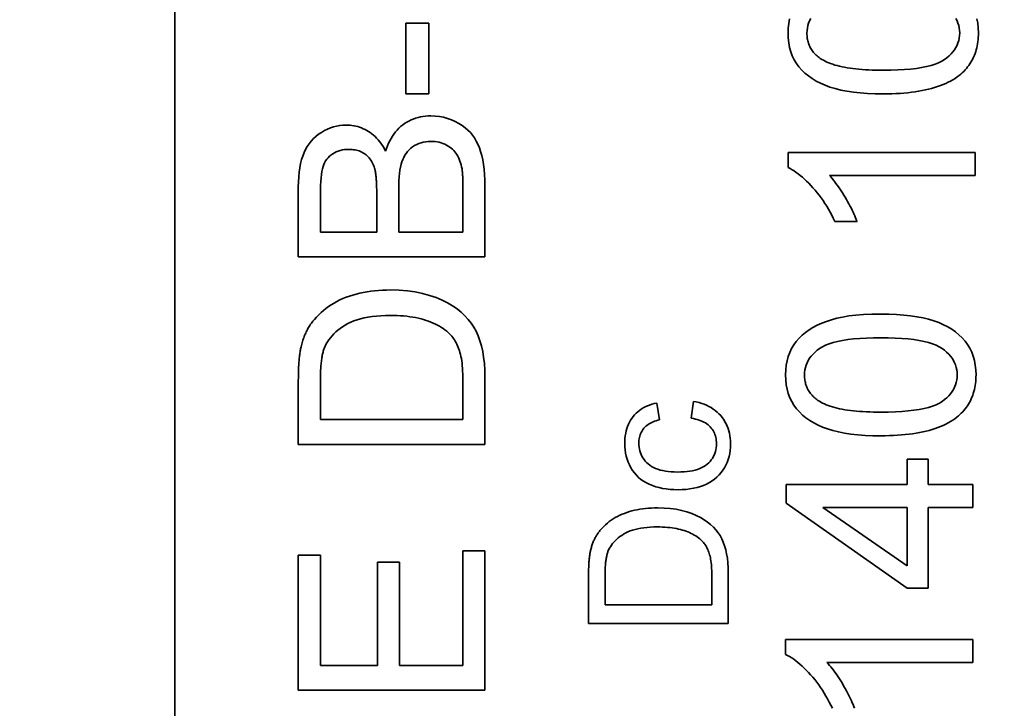
# Model space of a CAD drawing. Units: millimetres. Extents: x 24 to 1656, y 8 to 1168.
# Drawn here: x 207 to 221, y 874 to 884 of the extents above; entities that cross this region are included whole.
import ezdxf

# ---------------------------------------------------------------- set-up
doc = ezdxf.new("R2010")
doc.units = ezdxf.units.MM
doc.header["$LTSCALE"] = 4
for name, color, linetype, lineweight in [('Detail Circle Lines(ISO)', 7, 'Continuous', 18), ('Dimensions(ISO)', 7, 'Continuous', 18), ('Visible Edges(ISO)', 7, 'Continuous', 35)]:
    doc.layers.add(name, color=color, linetype=linetype, lineweight=lineweight)
doc.styles.add('VBG-RF-ISO', font='arial.ttf')
doc.dimstyles.new('VBG-RF-ISO', dxfattribs={"dimscale": 4, "dimtxt": 3.5, "dimasz": 4, "dimexe": 2, "dimexo": 1, "dimgap": 0.4, "dimtad": 1, "dimtoh": 1, "dimrnd": 1e-08, "dimtxsty": 'VBG-RF-ISO', "dimblk": 'Filled-1', "dimcen": 0.09, "dimdle": 12, "dimclrd": 7, "dimclre": 7, "dimclrt": 256, "dimazin": 2, "dimtfac": 1, "dimtmove": 0, "dimatfit": 3, "dimldrblk": 'Filled-1', "dimfxl": 1, "dimtolj": 1, "dimlwd": 15, "dimlwe": 15, "dimarcsym": 0})

# ---------------------------------------------------------------- blocks, each defined once
blk = doc.blocks.new('Filled-1')
at = {"color": 0}
for p, q in [((0, 0), (-1, 0.15625)), ((-1, 0.15625), (-1, -0.15625)), ((-1, 0), (0, 0)), ((-1, -0.15625), (0, 0))]:
    blk.add_line(p, q, dxfattribs=at)
at = {"color": 0, "flags": 128}
blk.add_lwpolyline([(-1, -0.15625), (0, 0), (-1, 0.15625), (-1, -0.15625)], dxfattribs=at)
at = {"color": 0}
blk.add_solid([(-1, -0.15625), (0, 0), (-1, 0.15625), (-1, -0.15625)], dxfattribs=at)
blk = doc.blocks.new('*D39')
at = {"layer": 'Defpoints', "color": 0, "linetype": 'Continuous', "transparency": 16777216}
for p in [(330.887, 882.935), (327.782, 871.344)]:
    blk.add_point(p, dxfattribs=at)
at = {"layer": 'Dimensions(ISO)', "color": 7, "linetype": 'Continuous', "lineweight": 15, "transparency": 16777216}
for p, q in [((329.334, 876.78), (329.334, 877.5)), ((328.974, 877.14), (329.694, 877.14)), ((285.447, 713.349), (323.64, 855.889)), ((207.428, 713.349), (285.447, 713.349))]:
    blk.add_line(p, q, dxfattribs=at)
at = {"layer": 'Dimensions(ISO)', "color": 7, "linetype": 'Continuous', "lineweight": 15, "transparency": 16777216, "xscale": 16, "yscale": 16, "zscale": 16, "rotation": 74.99999999998607}
blk.add_blockref('Filled-1', (327.782, 871.344), dxfattribs=at)
at = {"layer": 'Dimensions(ISO)', "linetype": 'Continuous', "lineweight": 18, "transparency": 16777216, "insert": (207.428, 730.028), "char_height": 14, "attachment_point": 1, "style": 'VBG-RF-ISO'}
blk.add_mtext('\\A1;4x∅12', dxfattribs=at)
blk = doc.blocks.new('2dDetail0')
at = {"layer": 'Detail Circle Lines(ISO)'}
blk.add_circle((57.7515, 222.4346), 8.8308, dxfattribs=at)
blk = doc.blocks.new('*D45')
at = {"layer": 'Defpoints', "color": 0, "linetype": 'Continuous', "transparency": 16777216}
for p in [(429.334, 1020.14), (141.334, 784.139), (429.334, 784.139)]:
    blk.add_point(p, dxfattribs=at)
at = {"layer": 'Dimensions(ISO)', "color": 7, "linetype": 'Continuous', "lineweight": 15, "transparency": 16777216}
for p, q in [((425.334, 1020.14), (133.334, 1020.14)), ((141.334, 1004.14), (141.334, 800.139)), ((425.334, 784.139), (133.334, 784.139))]:
    blk.add_line(p, q, dxfattribs=at)
at = {"layer": 'Dimensions(ISO)', "color": 7, "linetype": 'Continuous', "lineweight": 15, "transparency": 16777216, "xscale": 16, "yscale": 16, "zscale": 16}
for p, rotation in [((141.334, 1020.14), 90), ((141.334, 784.139), 270)]:
    blk.add_blockref('Filled-1', p, dxfattribs=dict(at, rotation=rotation))
at = {"layer": 'Dimensions(ISO)', "linetype": 'Continuous', "lineweight": 18, "transparency": 16777216, "insert": (125.429, 886.559), "char_height": 14, "attachment_point": 1, "rotation": 90, "style": 'VBG-RF-ISO'}
blk.add_mtext('\\A1;236', dxfattribs=at)

msp = doc.modelspace()

# ---------------------------------------------------------------- linework, layer by layer
at = {"layer": 'Visible Edges(ISO)'}
for p, q in [((209.4145, 866.1396), (209.4145, 885.6996)), ((212.7198, 882.7207), (212.7198, 883.73)), ((212.7198, 883.73), (213.0495, 883.73)), ((213.0495, 883.73), (213.0495, 882.7207)), ((213.0495, 882.7207), (212.7198, 882.7207)), ((218.1894, 881.6684), (218.1894, 881.8801)), ((218.1894, 881.8801), (220.8695, 881.8801)), ((220.8695, 881.8801), (220.8695, 881.5524)), ((220.8695, 881.5524), (218.7816, 881.5524)), ((211.1813, 880.3885), (211.1813, 881.3897)), ((213.5359, 881.408), (213.5359, 880.7426)), ((213.8513, 881.406), (213.8513, 880.3885)), ((211.4967, 880.7426), (211.4967, 881.2758)), ((212.3026, 881.3185), (212.3026, 880.7426)), ((212.618, 880.7426), (212.618, 881.3592)), ((219.1764, 880.8971), (218.8589, 880.8971)), ((212.3026, 880.7426), (211.4967, 880.7426)), ((213.5359, 880.7426), (212.618, 880.7426)), ((213.8513, 880.3885), (211.1813, 880.3885)), ((211.1813, 877.7083), (211.1813, 878.6282)), ((211.4967, 878.0624), (211.4967, 878.6241)), ((213.5359, 878.6322), (213.5359, 878.0624)), ((213.8513, 878.6729), (213.8513, 877.7083)), ((216.3116, 878.2989), (216.3482, 878.0596)), ((216.804, 878.0809), (216.836, 878.3218)), ((213.5359, 878.0624), (211.4967, 878.0624)), ((213.8513, 877.7083), (211.1813, 877.7083)), ((219.8943, 877.1351), (219.8943, 877.4954)), ((219.8943, 877.4954), (220.1955, 877.4954)), ((220.1955, 877.4954), (220.1955, 877.1351)), ((218.1645, 876.8665), (218.1645, 877.1351)), ((218.1645, 877.1351), (219.8943, 877.1351)), ((220.1955, 877.1351), (220.8345, 877.1351)), ((220.8345, 877.1351), (220.8345, 876.8075)), ((219.8943, 875.6496), (218.1645, 876.8665)), ((219.8943, 875.9711), (218.6895, 876.8075)), ((218.6895, 876.8075), (219.8943, 876.8075)), ((219.8943, 876.8075), (219.8943, 875.9711)), ((220.1955, 876.8075), (220.1955, 875.6496)), ((220.8345, 876.8075), (220.1955, 876.8075)), ((213.5359, 874.5458), (213.5359, 876.1861)), ((213.5359, 876.1861), (213.8513, 876.1861)), ((213.8513, 876.1861), (213.8513, 874.1917)), ((211.1813, 874.1917), (211.1813, 876.125)), ((211.1813, 876.125), (211.4967, 876.125)), ((211.4967, 876.125), (211.4967, 874.5458)), ((212.3128, 874.5458), (212.3128, 876.0253)), ((212.3128, 876.0253), (212.6282, 876.0253)), ((212.6282, 876.0253), (212.6282, 874.5458)), ((217.3345, 875.869), (217.3345, 875.1465)), ((215.3345, 875.1465), (215.3345, 875.8355)), ((215.5708, 875.4117), (215.5708, 875.8324)), ((217.0982, 875.8385), (217.0982, 875.4117)), ((220.1955, 875.6496), (219.8943, 875.6496)), ((217.0982, 875.4117), (215.5708, 875.4117)), ((217.3345, 875.1465), (215.3345, 875.1465)), ((218.1543, 874.7053), (218.1543, 874.9169)), ((218.1543, 874.9169), (220.8345, 874.9169)), ((220.8345, 874.9169), (220.8345, 874.5893)), ((211.4967, 874.5458), (212.3128, 874.5458)), ((212.6282, 874.5458), (213.5359, 874.5458)), ((220.8345, 874.5893), (218.7465, 874.5893)), ((213.8513, 874.1917), (211.1813, 874.1917))]:
    msp.add_line(p, q, dxfattribs=at)
at = {"layer": 'Visible Edges(ISO)', "flags": 128}
for points in [[(218.1894, 883.5916), (218.1918, 883.6614), (218.199, 883.7284), (218.211, 883.7925)], [(218.46, 883.5875), (218.4615, 883.625), (218.4661, 883.6614), (218.4736, 883.6968), (218.4841, 883.7312), (218.4977, 883.7645), (218.5142, 883.7968)], [(220.5913, 883.7979), (220.6079, 883.7659), (220.6215, 883.733), (220.6321, 883.6991), (220.6396, 883.6642), (220.6442, 883.6284), (220.6457, 883.5916)], [(220.8923, 883.7959), (220.9045, 883.7309), (220.9119, 883.6628), (220.9143, 883.5916)], [(219.5529, 882.7205), (219.4372, 882.7221), (219.3274, 882.7267), (219.2233, 882.7343), (219.125, 882.745), (219.0325, 882.7587), (218.9458, 882.7755), (218.8649, 882.7953), (218.7897, 882.8182), (218.7196, 882.8441), (218.6536, 882.8729), (218.5917, 882.9047), (218.5341, 882.9393), (218.4806, 882.9769), (218.4312, 883.0174), (218.3861, 883.0608), (218.3451, 883.1072), (218.3086, 883.1566), (218.2769, 883.2092), (218.2502, 883.265), (218.2283, 883.3239), (218.2113, 883.3861), (218.1991, 883.4514), (218.1918, 883.5199), (218.1894, 883.5916)], [(218.6513, 883.2273), (218.6357, 883.2386), (218.6208, 883.2503), (218.6065, 883.2623), (218.5929, 883.2746), (218.5799, 883.2872), (218.5676, 883.3002), (218.556, 883.3134), (218.5451, 883.327), (218.5348, 883.3409), (218.5251, 883.3551), (218.5162, 883.3696), (218.5079, 883.3845), (218.5002, 883.3997), (218.4932, 883.4151), (218.4869, 883.4309), (218.4813, 883.4471), (218.4763, 883.4635), (218.472, 883.4803), (218.4683, 883.4973), (218.4653, 883.5147), (218.463, 883.5324), (218.4614, 883.5505), (218.4604, 883.5688), (218.46, 883.5875)], [(220.6457, 883.5916), (220.6442, 883.5544), (220.6397, 883.5183), (220.6321, 883.4831), (220.6216, 883.449), (220.6081, 883.4159), (220.5915, 883.3837), (220.5719, 883.3526), (220.5494, 883.3225), (220.5238, 883.2934), (220.4952, 883.2652), (220.4636, 883.2381), (220.429, 883.212), (220.3898, 883.1875), (220.3444, 883.1651), (220.2929, 883.1448), (220.2353, 883.1267), (220.1715, 883.1106), (220.1016, 883.0968), (220.0255, 883.085), (219.9433, 883.0754), (219.8549, 883.068), (219.7604, 883.0626), (219.6597, 883.0594), (219.5529, 883.0584)], [(220.9143, 883.5916), (220.9138, 883.5596), (220.9124, 883.5283), (220.91, 883.4975), (220.9067, 883.4673), (220.9024, 883.4377), (220.8971, 883.4087), (220.8909, 883.3802), (220.8838, 883.3523), (220.8757, 883.325), (220.8666, 883.2983), (220.8566, 883.2722), (220.8456, 883.2466), (220.8337, 883.2216), (220.8208, 883.1972), (220.807, 883.1734), (220.7922, 883.1502), (220.7765, 883.1275), (220.7598, 883.1054), (220.7421, 883.0839), (220.7235, 883.063), (220.704, 883.0427), (220.6835, 883.0229), (220.662, 883.0037), (220.6396, 882.9851)], [(219.5529, 883.0584), (219.4988, 883.0587), (219.4462, 883.0595), (219.395, 883.061), (219.3452, 883.0631), (219.2969, 883.0657), (219.25, 883.0689), (219.2046, 883.0727), (219.1605, 883.0771), (219.118, 883.0821), (219.0768, 883.0877), (219.0371, 883.0938), (218.9988, 883.1006), (218.962, 883.1079), (218.9266, 883.1158), (218.8926, 883.1243), (218.86, 883.1334), (218.8289, 883.1431), (218.7993, 883.1534), (218.771, 883.1642), (218.7442, 883.1757), (218.7188, 883.1877), (218.6949, 883.2003), (218.6724, 883.2135), (218.6513, 883.2273)], [(220.6396, 882.9851), (220.6109, 882.9635), (220.5807, 882.9428), (220.5492, 882.9231), (220.5161, 882.9043), (220.4817, 882.8864), (220.4457, 882.8694), (220.4084, 882.8533), (220.3696, 882.8381), (220.3294, 882.8239), (220.2877, 882.8106), (220.2446, 882.7982), (220.2, 882.7867), (220.154, 882.7761), (220.1066, 882.7665), (220.0577, 882.7577), (220.0074, 882.7499), (219.9556, 882.7431), (219.9024, 882.7371), (219.8477, 882.732), (219.7916, 882.7279), (219.7341, 882.7247), (219.6751, 882.7224), (219.6147, 882.721), (219.5529, 882.7205)], [(212.4308, 881.9005), (212.4434, 881.9404), (212.4573, 881.9788), (212.4727, 882.0155), (212.4894, 882.0507), (212.5075, 882.0842), (212.527, 882.1162), (212.5478, 882.1467), (212.5701, 882.1755), (212.5938, 882.2027), (212.6188, 882.2284), (212.6452, 882.2525), (212.673, 882.275), (212.7019, 882.2958), (212.7317, 882.3148), (212.7624, 882.332), (212.794, 882.3473), (212.8264, 882.3609), (212.8597, 882.3727), (212.8939, 882.3826), (212.929, 882.3908), (212.9649, 882.3971), (213.0017, 882.4016), (213.0394, 882.4043), (213.078, 882.4052)], [(213.078, 882.4052), (213.1396, 882.403), (213.1998, 882.3964), (213.2586, 882.3854), (213.3158, 882.3699), (213.3716, 882.3501), (213.426, 882.3259), (213.4775, 882.2984), (213.525, 882.2689), (213.5684, 882.2373), (213.6078, 882.2038), (213.643, 882.1681), (213.6742, 882.1305), (213.7022, 882.0902), (213.7278, 882.0465), (213.7511, 881.9995), (213.7719, 881.9491), (213.7904, 881.8955), (213.8065, 881.8385), (213.8202, 881.7775), (213.8314, 881.7122), (213.8401, 881.6423), (213.8463, 881.568), (213.85, 881.4892), (213.8513, 881.406)], [(211.1813, 881.3897), (211.1826, 881.4642), (211.1864, 881.5349), (211.1927, 881.6018), (211.2016, 881.665), (211.2131, 881.7244), (211.2271, 881.7801), (211.2436, 881.832), (211.2627, 881.8802), (211.2844, 881.9252), (211.3088, 881.9677), (211.3359, 882.0078), (211.3657, 882.0453), (211.3982, 882.0803), (211.4334, 882.1127), (211.4714, 882.1427), (211.512, 882.1702), (211.5542, 882.1947), (211.597, 882.216), (211.6403, 882.234), (211.6842, 882.2488), (211.7286, 882.2602), (211.7736, 882.2684), (211.819, 882.2733), (211.8651, 882.275)], [(211.8651, 882.275), (211.8934, 882.2743), (211.9215, 882.2724), (211.9493, 882.2692), (211.9768, 882.2647), (212.004, 882.2589), (212.0309, 882.2518), (212.0576, 882.2435), (212.084, 882.2338), (212.11, 882.2229), (212.1358, 882.2107), (212.1614, 882.1972), (212.1866, 882.1824), (212.2113, 882.1663), (212.2352, 882.1488), (212.2583, 882.13), (212.2807, 882.1099), (212.3022, 882.0884), (212.323, 882.0656), (212.3429, 882.0415), (212.3621, 882.016), (212.3805, 881.9891), (212.398, 881.9609), (212.4148, 881.9314), (212.4308, 881.9005)], [(212.618, 881.3592), (212.6187, 881.4209), (212.6208, 881.479), (212.6243, 881.5332), (212.6292, 881.5838), (212.6355, 881.6307), (212.6432, 881.6738), (212.6523, 881.7132), (212.6628, 881.7489), (212.675, 881.7819), (212.6893, 881.813), (212.7056, 881.8424), (212.7239, 881.87), (212.7442, 881.8958), (212.7666, 881.9199), (212.791, 881.9421), (212.8175, 881.9626), (212.8456, 881.981), (212.8748, 881.9969), (212.9053, 882.0103), (212.937, 882.0214), (212.97, 882.0299), (213.0041, 882.0361), (213.0394, 882.0397), (213.0759, 882.0409)], [(213.0759, 882.0409), (213.1075, 882.0401), (213.1381, 882.0376), (213.1678, 882.0335), (213.1965, 882.0277), (213.2243, 882.0203), (213.2511, 882.0112), (213.2769, 882.0004), (213.3018, 881.988), (213.3255, 881.9743), (213.3477, 881.9597), (213.3685, 881.9442), (213.3878, 881.9277), (213.4056, 881.9104), (213.422, 881.8921), (213.4369, 881.8728), (213.4504, 881.8527), (213.4627, 881.8315), (213.474, 881.809), (213.4845, 881.7853), (213.4941, 881.7604), (213.5029, 881.7342), (213.5107, 881.7068), (213.5176, 881.6781), (213.5236, 881.6482)], [(211.4967, 881.2758), (211.4973, 881.3449), (211.4991, 881.4087), (211.502, 881.4672), (211.5061, 881.5205), (211.5114, 881.5685), (211.5179, 881.6112), (211.5256, 881.6486), (211.5344, 881.6807), (211.5448, 881.7094), (211.5571, 881.7364), (211.5715, 881.7617), (211.5878, 881.7853), (211.6061, 881.8072), (211.6263, 881.8275), (211.6486, 881.846), (211.6728, 881.8629), (211.6984, 881.8779), (211.7251, 881.8909), (211.7527, 881.9019), (211.7814, 881.911), (211.811, 881.918), (211.8416, 881.923), (211.8732, 881.926), (211.9058, 881.927)], [(211.9058, 881.927), (211.9288, 881.9265), (211.9513, 881.9251), (211.973, 881.9227), (211.9941, 881.9194), (212.0145, 881.9151), (212.0342, 881.9099), (212.0533, 881.9038), (212.0717, 881.8967), (212.0895, 881.8886), (212.1066, 881.8796), (212.123, 881.8697), (212.1388, 881.8588), (212.1539, 881.847), (212.1682, 881.8342), (212.1818, 881.8206), (212.1948, 881.806), (212.2069, 881.7905), (212.2184, 881.7741), (212.2292, 881.7568), (212.2392, 881.7385), (212.2485, 881.7193), (212.2571, 881.6993), (212.2649, 881.6782), (212.2721, 881.6563)], [(212.2721, 881.6563), (212.2746, 881.6476), (212.277, 881.6384), (212.2792, 881.6288), (212.2814, 881.6187), (212.2835, 881.6081), (212.2854, 881.5971), (212.2873, 881.5855), (212.289, 881.5736), (212.2907, 881.5611), (212.2922, 881.5482), (212.2937, 881.5348), (212.295, 881.521), (212.2962, 881.5067), (212.2973, 881.4919), (212.2983, 881.4767), (212.2992, 881.461), (212.3, 881.4448), (212.3007, 881.4281), (212.3013, 881.411), (212.3018, 881.3935), (212.3021, 881.3754), (212.3024, 881.3569), (212.3026, 881.3379), (212.3026, 881.3185)], [(213.5236, 881.6482), (213.5246, 881.6422), (213.5256, 881.6359), (213.5265, 881.6293), (213.5274, 881.6223), (213.5282, 881.6149), (213.529, 881.6072), (213.5297, 881.5992), (213.5304, 881.5907), (213.5311, 881.582), (213.5317, 881.5729), (213.5323, 881.5634), (213.5328, 881.5536), (213.5333, 881.5434), (213.5337, 881.5328), (213.5341, 881.5219), (213.5345, 881.5107), (213.5348, 881.4991), (213.5351, 881.4872), (213.5353, 881.4749), (213.5355, 881.4622), (213.5357, 881.4492), (213.5358, 881.4358), (213.5358, 881.4221), (213.5359, 881.408)], [(218.8589, 880.8971), (218.8371, 880.9424), (218.8146, 880.9868), (218.7913, 881.0302), (218.7672, 881.0726), (218.7423, 881.1141), (218.7167, 881.1546), (218.6903, 881.1941), (218.6631, 881.2327), (218.6351, 881.2703), (218.6064, 881.307), (218.5768, 881.3427), (218.5465, 881.3774), (218.5159, 881.4108), (218.4854, 881.4426), (218.4551, 881.4727), (218.425, 881.5011), (218.395, 881.5278), (218.3651, 881.5529), (218.3355, 881.5763), (218.3059, 881.5981), (218.2766, 881.6182), (218.2473, 881.6366), (218.2183, 881.6533), (218.1894, 881.6684)], [(218.7816, 881.5524), (218.8002, 881.5322), (218.8189, 881.511), (218.8376, 881.4888), (218.8563, 881.4655), (218.875, 881.4412), (218.8938, 881.4158), (218.9125, 881.3894), (218.9313, 881.362), (218.95, 881.3336), (218.9688, 881.3041), (218.9876, 881.2736), (219.0064, 881.2421), (219.0249, 881.2103), (219.0425, 881.1791), (219.0594, 881.1484), (219.0755, 881.1183), (219.0909, 881.0887), (219.1054, 881.0597), (219.1192, 881.0312), (219.1322, 881.0033), (219.1444, 880.9759), (219.1558, 880.9491), (219.1665, 880.9228), (219.1764, 880.8971)], [(211.4113, 879.4951), (211.4415, 879.5296), (211.4731, 879.5627), (211.5061, 879.5942), (211.5405, 879.6243), (211.5763, 879.6529), (211.6135, 879.68), (211.6521, 879.7057), (211.6921, 879.7298), (211.7335, 879.7525), (211.7763, 879.7736), (211.8205, 879.7933), (211.8661, 879.8115), (211.9129, 879.8283), (211.9609, 879.8436), (212.01, 879.8574), (212.0602, 879.8698), (212.1115, 879.8807), (212.164, 879.8901), (212.2175, 879.8981), (212.2722, 879.9047), (212.328, 879.9098), (212.3849, 879.9134), (212.4429, 879.9156), (212.502, 879.9163)], [(212.502, 879.9163), (212.6254, 879.9133), (212.7429, 879.904), (212.8544, 879.8885), (212.9601, 879.8669), (213.0598, 879.8391), (213.1528, 879.807), (213.2387, 879.7715), (213.3175, 879.7325), (213.3893, 879.6901), (213.4542, 879.6443), (213.5131, 879.5965), (213.5664, 879.5467), (213.614, 879.4951), (213.656, 879.4417), (213.6927, 879.3859), (213.7255, 879.3256), (213.7546, 879.2607), (213.7799, 879.191), (213.8016, 879.1167), (213.8195, 879.0377), (213.8334, 878.9538), (213.8433, 878.865), (213.8493, 878.7714), (213.8513, 878.6729)], [(211.5517, 879.0799), (211.5653, 879.1124), (211.5809, 879.1441), (211.5987, 879.1749), (211.6185, 879.2049), (211.6404, 879.234), (211.6644, 879.2623), (211.6904, 879.2898), (211.7185, 879.3165), (211.7488, 879.3423), (211.781, 879.3672), (211.8154, 879.3914), (211.8518, 879.4147), (211.8907, 879.4366), (211.9322, 879.4567), (211.9764, 879.4748), (212.0234, 879.491), (212.073, 879.5053), (212.1253, 879.5177), (212.1803, 879.5282), (212.2381, 879.5368), (212.2985, 879.5435), (212.3616, 879.5483), (212.4274, 879.5511), (212.4959, 879.5521)], [(212.4959, 879.5521), (212.5458, 879.5516), (212.5945, 879.5501), (212.6418, 879.5477), (212.6879, 879.5443), (212.7327, 879.5399), (212.7763, 879.5345), (212.8185, 879.5282), (212.8595, 879.5209), (212.8993, 879.5126), (212.9377, 879.5033), (212.9749, 879.4931), (213.0108, 879.4819), (213.0455, 879.4698), (213.079, 879.4569), (213.1113, 879.4433), (213.1424, 879.4288), (213.1723, 879.4136), (213.2011, 879.3977), (213.2286, 879.3809), (213.255, 879.3634), (213.2802, 879.3451), (213.3042, 879.326), (213.327, 879.3061), (213.3486, 879.2855)], [(218.1543, 878.7021), (218.1567, 878.772), (218.1639, 878.8389), (218.1759, 878.9031), (218.1927, 878.9644), (218.2144, 879.0229), (218.2408, 879.0786), (218.2717, 879.1313), (218.3069, 879.1807), (218.3464, 879.2269), (218.39, 879.2699), (218.4379, 879.3097), (218.4901, 879.3462), (218.5463, 879.3799), (218.6065, 879.4111), (218.6707, 879.4399), (218.7388, 879.4661), (218.8109, 879.4898), (218.8869, 879.5111), (218.9695, 879.5294), (219.061, 879.5444), (219.1617, 879.5561), (219.2713, 879.5644), (219.39, 879.5694), (219.5178, 879.5711)], [(219.5178, 879.5711), (219.6325, 879.5696), (219.7415, 879.5651), (219.8449, 879.5575), (219.9426, 879.5469), (220.0347, 879.5334), (220.1211, 879.5167), (220.2018, 879.4971), (220.2769, 879.4744), (220.3471, 879.4488), (220.4131, 879.4201), (220.475, 879.3885), (220.5328, 879.3539), (220.5864, 879.3163), (220.6359, 879.2756), (220.6813, 879.2321), (220.7226, 879.1855), (220.7593, 879.1358), (220.7911, 879.0831), (220.818, 879.0274), (220.8401, 878.9685), (220.8572, 878.9065), (220.8695, 878.8415), (220.8768, 878.7734), (220.8793, 878.7021)], [(211.22, 879.1044), (211.2245, 879.1234), (211.2294, 879.1422), (211.2345, 879.1608), (211.24, 879.1791), (211.2457, 879.1972), (211.2518, 879.215), (211.2581, 879.2326), (211.2647, 879.25), (211.2717, 879.2671), (211.2789, 879.284), (211.2864, 879.3006), (211.2942, 879.317), (211.3024, 879.3332), (211.3108, 879.3491), (211.3195, 879.3648), (211.3285, 879.3802), (211.3378, 879.3954), (211.3474, 879.4104), (211.3573, 879.4251), (211.3675, 879.4396), (211.378, 879.4538), (211.3888, 879.4678), (211.3999, 879.4816), (211.4113, 879.4951)], [(213.3486, 879.2855), (213.3633, 879.2705), (213.3773, 879.2546), (213.3909, 879.2378), (213.4038, 879.2201), (213.4162, 879.2016), (213.428, 879.1822), (213.4392, 879.1619), (213.4499, 879.1408), (213.4601, 879.1187), (213.4696, 879.0958), (213.4786, 879.072), (213.487, 879.0474), (213.4948, 879.0215), (213.5019, 878.994), (213.5084, 878.965), (213.5141, 878.9343), (213.5192, 878.9021), (213.5236, 878.8683), (213.5274, 878.8329), (213.5304, 878.7959), (213.5328, 878.7574), (213.5345, 878.7172), (213.5355, 878.6755), (213.5359, 878.6322)], [(218.425, 878.6981), (218.4265, 878.7355), (218.431, 878.772), (218.4385, 878.8074), (218.4491, 878.8418), (218.4626, 878.8751), (218.4792, 878.9074), (218.4987, 878.9387), (218.5213, 878.969), (218.5469, 878.9982), (218.5755, 879.0264), (218.6071, 879.0535), (218.6417, 879.0796), (218.6809, 879.1042), (218.7262, 879.1266), (218.7777, 879.1469), (218.8354, 879.165), (218.8992, 879.181), (218.9691, 879.1949), (219.0452, 879.2066), (219.1274, 879.2162), (219.2158, 879.2237), (219.3103, 879.229), (219.411, 879.2322), (219.5178, 879.2333)], [(219.5178, 879.2333), (219.6243, 879.2322), (219.7247, 879.229), (219.819, 879.2237), (219.9072, 879.2162), (219.9893, 879.2066), (220.0652, 879.1949), (220.1351, 879.181), (220.1989, 879.165), (220.2565, 879.1469), (220.3081, 879.1266), (220.3535, 879.1042), (220.3929, 879.0796), (220.4277, 879.0536), (220.4594, 879.0265), (220.4881, 878.9984), (220.5138, 878.9694), (220.5365, 878.9394), (220.5562, 878.9084), (220.5728, 878.8765), (220.5864, 878.8436), (220.597, 878.8097), (220.6046, 878.7748), (220.6091, 878.739), (220.6106, 878.7021)], [(211.1813, 878.6282), (211.1814, 878.6538), (211.1816, 878.679), (211.1819, 878.7037), (211.1824, 878.7279), (211.183, 878.7515), (211.1837, 878.7747), (211.1846, 878.7973), (211.1856, 878.8194), (211.1867, 878.8411), (211.188, 878.8622), (211.1894, 878.8828), (211.191, 878.9029), (211.1926, 878.9225), (211.1944, 878.9416), (211.1964, 878.9601), (211.1985, 878.9782), (211.2007, 878.9957), (211.203, 879.0128), (211.2055, 879.0293), (211.2081, 879.0453), (211.2109, 879.0609), (211.2138, 879.0759), (211.2168, 879.0904), (211.22, 879.1044)], [(211.4967, 878.6241), (211.4968, 878.6499), (211.4971, 878.6751), (211.4976, 878.6998), (211.4983, 878.7238), (211.4991, 878.7472), (211.5002, 878.7701), (211.5014, 878.7924), (211.5028, 878.814), (211.5045, 878.8351), (211.5063, 878.8556), (211.5083, 878.8755), (211.5105, 878.8947), (211.5128, 878.9134), (211.5154, 878.9315), (211.5182, 878.9491), (211.5211, 878.966), (211.5243, 878.9823), (211.5276, 878.998), (211.5312, 879.0132), (211.5349, 879.0277), (211.5388, 879.0416), (211.5429, 879.055), (211.5472, 879.0678), (211.5517, 879.0799)], [(219.5178, 877.8311), (219.4022, 877.8327), (219.2923, 877.8372), (219.1882, 877.8449), (219.0899, 877.8556), (218.9974, 877.8693), (218.9107, 877.8861), (218.8298, 877.9059), (218.7547, 877.9288), (218.6845, 877.9547), (218.6185, 877.9835), (218.5567, 878.0152), (218.499, 878.0499), (218.4455, 878.0875), (218.3962, 878.128), (218.351, 878.1714), (218.31, 878.2178), (218.2735, 878.2672), (218.2419, 878.3198), (218.2151, 878.3756), (218.1932, 878.4345), (218.1762, 878.4967), (218.164, 878.562), (218.1567, 878.6305), (218.1543, 878.7021)], [(218.6163, 878.3379), (218.6007, 878.3492), (218.5857, 878.3609), (218.5714, 878.3729), (218.5578, 878.3852), (218.5449, 878.3978), (218.5326, 878.4107), (218.521, 878.424), (218.51, 878.4376), (218.4997, 878.4515), (218.4901, 878.4657), (218.4811, 878.4802), (218.4728, 878.4951), (218.4652, 878.5102), (218.4582, 878.5257), (218.4519, 878.5415), (218.4462, 878.5577), (218.4412, 878.5741), (218.4369, 878.5908), (218.4333, 878.6079), (218.4303, 878.6253), (218.428, 878.643), (218.4263, 878.6611), (218.4253, 878.6794), (218.425, 878.6981)], [(220.6106, 878.7021), (220.6091, 878.665), (220.6046, 878.6289), (220.5971, 878.5937), (220.5865, 878.5596), (220.573, 878.5264), (220.5564, 878.4943), (220.5369, 878.4632), (220.5143, 878.4331), (220.4887, 878.4039), (220.4601, 878.3758), (220.4285, 878.3487), (220.3939, 878.3226), (220.3547, 878.2981), (220.3094, 878.2757), (220.2579, 878.2554), (220.2002, 878.2372), (220.1364, 878.2212), (220.0665, 878.2074), (219.9904, 878.1956), (219.9082, 878.186), (219.8198, 878.1786), (219.7253, 878.1732), (219.6246, 878.17), (219.5178, 878.169)], [(220.8793, 878.7021), (220.8788, 878.6702), (220.8773, 878.6389), (220.875, 878.6081), (220.8716, 878.5779), (220.8673, 878.5483), (220.8621, 878.5192), (220.8559, 878.4908), (220.8487, 878.4629), (220.8406, 878.4356), (220.8316, 878.4089), (220.8215, 878.3828), (220.8106, 878.3572), (220.7986, 878.3322), (220.7858, 878.3078), (220.7719, 878.284), (220.7572, 878.2608), (220.7414, 878.2381), (220.7247, 878.216), (220.7071, 878.1945), (220.6885, 878.1736), (220.6689, 878.1532), (220.6484, 878.1335), (220.6269, 878.1143), (220.6045, 878.0957)], [(215.8528, 877.7196), (215.8536, 877.7584), (215.8561, 877.796), (215.8603, 877.8324), (215.8661, 877.8676), (215.8736, 877.9016), (215.8827, 877.9344), (215.8935, 877.966), (215.906, 877.9964), (215.9201, 878.0256), (215.9359, 878.0536), (215.9533, 878.0804), (215.9724, 878.1061), (215.9931, 878.1303), (216.0151, 878.1531), (216.0385, 878.1744), (216.0633, 878.1942), (216.0895, 878.2125), (216.1171, 878.2294), (216.146, 878.2447), (216.1764, 878.2585), (216.2081, 878.2708), (216.2412, 878.2817), (216.2757, 878.291), (216.3116, 878.2989)], [(216.836, 878.3218), (216.8767, 878.3143), (216.9158, 878.3051), (216.9535, 878.2942), (216.9897, 878.2816), (217.0244, 878.2673), (217.0576, 878.2513), (217.0893, 878.2335), (217.1195, 878.214), (217.1483, 878.1929), (217.1755, 878.17), (217.2012, 878.1454), (217.2255, 878.119), (217.248, 878.0913), (217.2686, 878.0626), (217.2872, 878.0328), (217.3038, 878.002), (217.3185, 877.9701), (217.3312, 877.9372), (217.342, 877.9033), (217.3508, 877.8684), (217.3577, 877.8323), (217.3626, 877.7953), (217.3655, 877.7572), (217.3665, 877.7181)], [(219.5178, 878.169), (219.4637, 878.1692), (219.4111, 878.1701), (219.3599, 878.1716), (219.3102, 878.1736), (219.2618, 878.1763), (219.215, 878.1795), (219.1695, 878.1833), (219.1255, 878.1877), (219.0829, 878.1927), (219.0418, 878.1983), (219.002, 878.2044), (218.9638, 878.2112), (218.9269, 878.2185), (218.8915, 878.2264), (218.8575, 878.2349), (218.825, 878.244), (218.7939, 878.2537), (218.7642, 878.264), (218.736, 878.2748), (218.7091, 878.2863), (218.6838, 878.2983), (218.6598, 878.3109), (218.6373, 878.3241), (218.6163, 878.3379)], [(216.3482, 878.0596), (216.3243, 878.0536), (216.3014, 878.0469), (216.2796, 878.0395), (216.2587, 878.0313), (216.2388, 878.0224), (216.22, 878.0127), (216.2021, 878.0023), (216.1853, 877.9911), (216.1694, 877.9793), (216.1546, 877.9666), (216.1408, 877.9533), (216.1279, 877.9391), (216.1161, 877.9244), (216.1053, 877.9092), (216.0956, 877.8935), (216.0869, 877.8773), (216.0792, 877.8607), (216.0725, 877.8435), (216.0668, 877.8258), (216.0622, 877.8077), (216.0586, 877.7891), (216.0561, 877.77), (216.0545, 877.7504), (216.054, 877.7303)], [(217.1653, 877.7166), (217.1647, 877.7404), (217.1628, 877.7635), (217.1598, 877.786), (217.1555, 877.8078), (217.1499, 877.8289), (217.1432, 877.8494), (217.1352, 877.8692), (217.126, 877.8883), (217.1155, 877.9068), (217.1039, 877.9246), (217.091, 877.9417), (217.0769, 877.9582), (217.0615, 877.9738), (217.0447, 877.9885), (217.0267, 878.0022), (217.0072, 878.0149), (216.9865, 878.0266), (216.9644, 878.0373), (216.941, 878.047), (216.9163, 878.0558), (216.8902, 878.0635), (216.8628, 878.0703), (216.8341, 878.0761), (216.804, 878.0809)], [(220.6045, 878.0957), (220.5758, 878.0741), (220.5457, 878.0534), (220.5141, 878.0337), (220.4811, 878.0149), (220.4466, 877.9969), (220.4107, 877.9799), (220.3733, 877.9639), (220.3345, 877.9487), (220.2943, 877.9345), (220.2526, 877.9212), (220.2095, 877.9088), (220.1649, 877.8973), (220.1189, 877.8867), (220.0715, 877.8771), (220.0226, 877.8683), (219.9723, 877.8605), (219.9205, 877.8536), (219.8673, 877.8477), (219.8127, 877.8426), (219.7566, 877.8385), (219.699, 877.8353), (219.6401, 877.833), (219.5797, 877.8316), (219.5178, 877.8311)], [(216.615, 877.0596), (216.5572, 877.0608), (216.5013, 877.0644), (216.4472, 877.0705), (216.3949, 877.079), (216.3445, 877.0899), (216.2959, 877.1033), (216.2491, 877.1191), (216.2041, 877.1373), (216.1615, 877.158), (216.1216, 877.1813), (216.0845, 877.2071), (216.0502, 877.2355), (216.0186, 877.2664), (215.9898, 877.2998), (215.9637, 877.3358), (215.9404, 877.3744), (215.9199, 877.4146), (215.9021, 877.4557), (215.887, 877.4976), (215.8747, 877.5403), (215.8651, 877.5839), (215.8583, 877.6283), (215.8541, 877.6736), (215.8528, 877.7196)], [(216.054, 877.7303), (216.0549, 877.6998), (216.0577, 877.6703), (216.0623, 877.6417), (216.0688, 877.6141), (216.0772, 877.5875), (216.0873, 877.5619), (216.0994, 877.5372), (216.1133, 877.5135), (216.129, 877.4908), (216.1466, 877.469), (216.1661, 877.4483), (216.1874, 877.4285), (216.2107, 877.41), (216.2361, 877.3931), (216.2637, 877.3778), (216.2935, 877.3641), (216.3254, 877.352), (216.3594, 877.3416), (216.3956, 877.3327), (216.434, 877.3255), (216.4745, 877.3199), (216.5171, 877.3158), (216.5619, 877.3134), (216.6089, 877.3126)], [(216.6089, 877.3126), (216.6563, 877.3134), (216.7015, 877.3157), (216.7445, 877.3196), (216.7854, 877.3251), (216.824, 877.3321), (216.8604, 877.3406), (216.8946, 877.3508), (216.9266, 877.3624), (216.9564, 877.3756), (216.984, 877.3904), (217.0095, 877.4068), (217.0327, 877.4247), (217.0538, 877.4438), (217.0732, 877.4639), (217.0907, 877.4849), (217.1063, 877.5069), (217.1201, 877.5298), (217.1321, 877.5537), (217.1423, 877.5785), (217.1505, 877.6042), (217.157, 877.6309), (217.1616, 877.6585), (217.1644, 877.6871), (217.1653, 877.7166)], [(217.3665, 877.7181), (217.3651, 877.6694), (217.3611, 877.6223), (217.3543, 877.5768), (217.3449, 877.5329), (217.3328, 877.4906), (217.3179, 877.45), (217.3004, 877.411), (217.2801, 877.3736), (217.2572, 877.3378), (217.2315, 877.3037), (217.2032, 877.2711), (217.1721, 877.2402), (217.1386, 877.2114), (217.1027, 877.185), (217.0644, 877.1612), (217.0238, 877.1399), (216.9809, 877.121), (216.9357, 877.1047), (216.8881, 877.0909), (216.8381, 877.0796), (216.7858, 877.0709), (216.7312, 877.0646), (216.6743, 877.0608), (216.615, 877.0596)], [(215.5067, 876.4849), (215.5294, 876.5107), (215.553, 876.5355), (215.5778, 876.5591), (215.6035, 876.5817), (215.6304, 876.6031), (215.6582, 876.6234), (215.6871, 876.6426), (215.7171, 876.6607), (215.7481, 876.6777), (215.7802, 876.6935), (215.8133, 876.7083), (215.8474, 876.7219), (215.8825, 876.7345), (215.9185, 876.7459), (215.9552, 876.7563), (215.9929, 876.7655), (216.0313, 876.7737), (216.0706, 876.7808), (216.1107, 876.7868), (216.1516, 876.7917), (216.1934, 876.7955), (216.2361, 876.7982), (216.2795, 876.7999), (216.3238, 876.8004)], [(216.3238, 876.8004), (216.4162, 876.7981), (216.5042, 876.7912), (216.5878, 876.7796), (216.6669, 876.7634), (216.7416, 876.7426), (216.8112, 876.7185), (216.8756, 876.6919), (216.9347, 876.6627), (216.9884, 876.6309), (217.037, 876.5967), (217.0812, 876.5608), (217.1211, 876.5236), (217.1567, 876.4849), (217.1882, 876.4449), (217.2157, 876.4031), (217.2402, 876.3579), (217.262, 876.3093), (217.281, 876.2571), (217.2973, 876.2015), (217.3107, 876.1423), (217.3211, 876.0794), (217.3285, 876.0129), (217.333, 875.9428), (217.3345, 875.869)], [(215.3634, 876.1922), (215.3669, 876.2065), (215.3705, 876.2205), (215.3744, 876.2345), (215.3784, 876.2482), (215.3827, 876.2617), (215.3873, 876.2751), (215.392, 876.2883), (215.397, 876.3013), (215.4022, 876.3141), (215.4076, 876.3267), (215.4132, 876.3392), (215.4191, 876.3515), (215.4252, 876.3636), (215.4315, 876.3755), (215.438, 876.3873), (215.4447, 876.3988), (215.4517, 876.4102), (215.4589, 876.4214), (215.4663, 876.4325), (215.474, 876.4433), (215.4818, 876.454), (215.4899, 876.4645), (215.4982, 876.4748), (215.5067, 876.4849)], [(215.6119, 876.1739), (215.6221, 876.1982), (215.6338, 876.2219), (215.6471, 876.245), (215.662, 876.2675), (215.6784, 876.2893), (215.6963, 876.3105), (215.7159, 876.3311), (215.7369, 876.3511), (215.7596, 876.3704), (215.7837, 876.3891), (215.8095, 876.4072), (215.8368, 876.4247), (215.8659, 876.4411), (215.897, 876.4561), (215.9301, 876.4697), (215.9652, 876.4818), (216.0024, 876.4926), (216.0416, 876.5018), (216.0828, 876.5097), (216.1261, 876.5161), (216.1713, 876.5211), (216.2186, 876.5247), (216.2679, 876.5268), (216.3192, 876.5276)], [(216.3192, 876.5276), (216.3566, 876.5272), (216.393, 876.5261), (216.4285, 876.5243), (216.463, 876.5217), (216.4966, 876.5184), (216.5292, 876.5144), (216.5609, 876.5097), (216.5916, 876.5042), (216.6214, 876.498), (216.6502, 876.491), (216.678, 876.4834), (216.7049, 876.475), (216.7309, 876.4659), (216.756, 876.4563), (216.7802, 876.4461), (216.8035, 876.4353), (216.8259, 876.4239), (216.8474, 876.4119), (216.8681, 876.3994), (216.8878, 876.3862), (216.9067, 876.3725), (216.9247, 876.3582), (216.9418, 876.3433), (216.958, 876.3279)], [(216.958, 876.3279), (216.9689, 876.3166), (216.9795, 876.3047), (216.9896, 876.2921), (216.9993, 876.2789), (217.0086, 876.265), (217.0174, 876.2505), (217.0258, 876.2353), (217.0338, 876.2195), (217.0414, 876.203), (217.0486, 876.1858), (217.0553, 876.168), (217.0616, 876.1495), (217.0675, 876.1301), (217.0728, 876.1095), (217.0776, 876.0878), (217.0819, 876.0648), (217.0858, 876.0407), (217.0891, 876.0154), (217.0919, 875.9889), (217.0941, 875.9612), (217.0959, 875.9323), (217.0972, 875.9022), (217.098, 875.871), (217.0982, 875.8385)], [(215.3345, 875.8355), (215.3345, 875.8547), (215.3347, 875.8736), (215.3349, 875.8921), (215.3353, 875.9102), (215.3357, 875.9279), (215.3363, 875.9452), (215.3369, 875.9622), (215.3377, 875.9788), (215.3386, 875.995), (215.3395, 876.0108), (215.3406, 876.0262), (215.3417, 876.0413), (215.343, 876.056), (215.3443, 876.0702), (215.3458, 876.0842), (215.3474, 876.0977), (215.349, 876.1108), (215.3508, 876.1236), (215.3526, 876.136), (215.3546, 876.148), (215.3567, 876.1596), (215.3588, 876.1709), (215.3611, 876.1817), (215.3634, 876.1922)], [(215.5708, 875.8324), (215.5708, 875.8518), (215.5711, 875.8707), (215.5714, 875.8891), (215.5719, 875.9071), (215.5726, 875.9247), (215.5733, 875.9418), (215.5743, 875.9585), (215.5753, 875.9747), (215.5766, 875.9905), (215.5779, 876.0058), (215.5794, 876.0207), (215.5811, 876.0352), (215.5828, 876.0492), (215.5848, 876.0628), (215.5868, 876.0759), (215.5891, 876.0885), (215.5914, 876.1008), (215.5939, 876.1125), (215.5966, 876.1239), (215.5993, 876.1348), (215.6023, 876.1452), (215.6053, 876.1552), (215.6086, 876.1648), (215.6119, 876.1739)], [(218.8238, 873.934), (218.8021, 873.9793), (218.7796, 874.0237), (218.7562, 874.067), (218.7322, 874.1095), (218.7073, 874.1509), (218.6816, 874.1914), (218.6552, 874.231), (218.628, 874.2696), (218.6001, 874.3072), (218.5713, 874.3438), (218.5418, 874.3795), (218.5115, 874.4143), (218.4808, 874.4477), (218.4504, 874.4794), (218.4201, 874.5095), (218.3899, 874.538), (218.3599, 874.5647), (218.3301, 874.5898), (218.3004, 874.6132), (218.2709, 874.635), (218.2415, 874.655), (218.2123, 874.6735), (218.1832, 874.6902), (218.1543, 874.7053)], [(218.7465, 874.5893), (218.7652, 874.5691), (218.7838, 874.5479), (218.8025, 874.5256), (218.8212, 874.5023), (218.84, 874.478), (218.8587, 874.4527), (218.8774, 874.4263), (218.8962, 874.3989), (218.915, 874.3705), (218.9338, 874.341), (218.9526, 874.3105), (218.9714, 874.2789), (218.9898, 874.2472), (219.0075, 874.2159), (219.0244, 874.1853), (219.0405, 874.1551), (219.0558, 874.1256), (219.0703, 874.0965), (219.0841, 874.0681), (219.0971, 874.0402), (219.1093, 874.0128), (219.1208, 873.986), (219.1314, 873.9597), (219.1413, 873.934)]]:
    msp.add_lwpolyline(points, dxfattribs=at)

# ---------------------------------------------------------------- block references
at = {"layer": 'Detail Circle Lines(ISO)', "xscale": 4, "yscale": 4, "zscale": 4}
msp.add_blockref('2dDetail0', (0, 0), dxfattribs=at)

# ---------------------------------------------------------------- dimensions: what is measured, and where the dimension line sits
at = {"layer": 'Dimensions(ISO)', "color": 7, "linetype": 'Continuous', "lineweight": 18}
dim = msp.add_linear_dim(base=(141.3345, 784.1393), p1=(429.3345, 1020.1399), p2=(429.3345, 784.1393), angle=90, dimstyle='VBG-RF-ISO', override={"dimgap": 0.4, "dimtoh": 0, "dimdec": 2, "dimtol": 0, "dimlim": 0, "dimtp": 0, "dimtm": 0, "dimtdec": 2, "dimtofl": 0, "dimatfit": 1}, dxfattribs=at)
dim.commit()
dim.dimension.update_dxf_attribs({"geometry": '*D45', "text_midpoint": (141.3345, 902.1396), "dimtype": 160})
dim = msp.add_diameter_dim_2p(p1=(330.8874, 882.9352), p2=(327.7816, 871.3441), text='4x<>', dimstyle='VBG-RF-ISO', override={"dimgap": 0.4, "dimtih": 1, "dimdec": 2, "dimlfac": 1, "dimtol": 0, "dimlim": 0, "dimtp": 0, "dimtm": 0, "dimtdec": 2, "dimtofl": 0}, dxfattribs=at)
dim.commit()
dim.dimension.update_dxf_attribs({"geometry": '*D39', "text_midpoint": (235.5995, 713.3485), "dimtype": 163})

doc.saveas('drawing.dxf')
